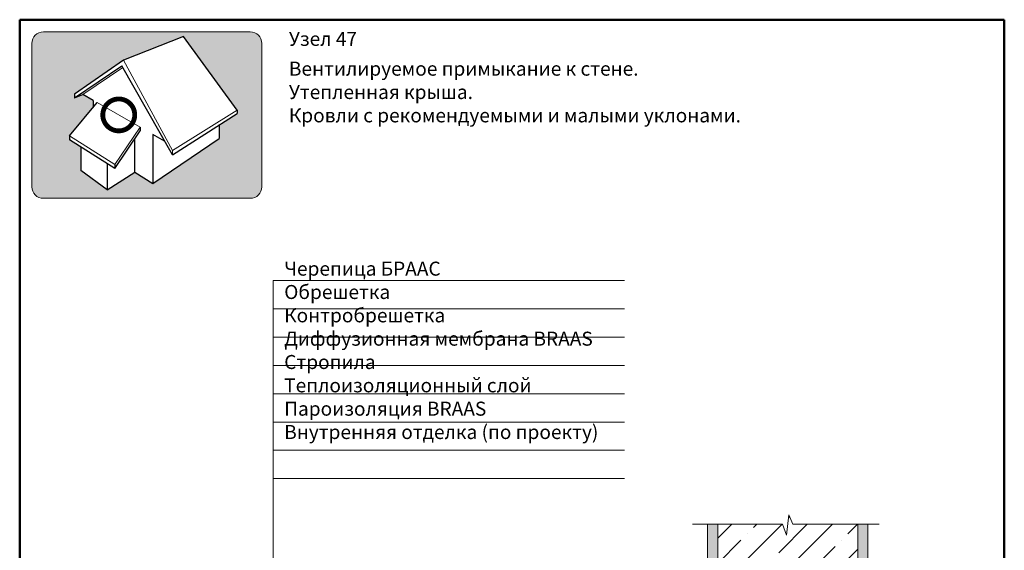
# Model space of a CAD drawing. Units: millimetres. Extents: x 281 to 35085, y 526 to 18959.
# Drawn here: x 11979 to 13737, y 2305 to 3253 of the extents above; entities that cross this region are included whole.
import ezdxf

# ---------------------------------------------------------------- set-up
doc = ezdxf.new("R2010")
doc.units = ezdxf.units.MM
for name, color, linetype, lineweight in [('выноски', 7, 'Continuous', 15), ('иконка_линии', 7, 'Continuous', 25), ('иконка_маркер', 1, 'Continuous', 0), ('рамка', 7, 'Continuous', 50), ('стены', 7, 'Continuous', 20), ('стены_штриховка', 7, 'Continuous', 15), ('текст', 7, 'Continuous', 0), ('тонкие', 7, 'Continuous', 15)]:
    doc.layers.add(name, color=color, linetype=linetype, lineweight=lineweight)
doc.layers.add('иконка_заливка', color=7, linetype='Continuous', lineweight=0, true_color=0xd6d6d6)
doc.layers.add('нет_печати', color=1, linetype='Continuous', lineweight=0, plot=False)
doc.styles.add('BMI Braas', font='arial.ttf', dxfattribs={"height": 25})

msp = doc.modelspace()

# ---------------------------------------------------------------- hatches: boundary and pattern name
at = {"layer": 'иконка_заливка'}
h = msp.add_hatch(color=256, dxfattribs=at)
edge = h.paths.add_edge_path()
edge.add_line((12206.439, 2934.022), (12021.759, 2934.022))
edge.add_arc((12021.759, 2954.542), 20.52, 180, 270, ccw=False)
edge.add_line((12001.239, 2954.542), (12001.239, 3210.671))
edge.add_arc((12021.759, 3210.671), 20.52, 90, 180, ccw=False)
edge.add_line((12021.759, 3231.191), (12206.439, 3231.191))
edge.add_line((12206.439, 3231.191), (12391.119, 3231.191))
edge.add_arc((12391.119, 3210.671), 20.52, 0, 90, ccw=False)
edge.add_line((12411.639, 3210.671), (12411.639, 2954.542))
edge.add_arc((12391.119, 2954.542), 20.52, -90, 0, ccw=False)
edge.add_line((12391.119, 2934.022), (12206.439, 2934.022))
h.paths.add_polyline_path([(12135.473, 2949.456), (12088.848, 2983.735), (12088.848, 3025.415), (12068.175, 3038.528), (12068.289, 3045.833), (12110.867, 3096.464), (12110.867, 3108.862), (12091.897, 3119.687), (12076.98, 3113.37), (12076.98, 3120.251), (12164.47, 3180.983), (12272.037, 3222.882), (12367.652, 3091.219), (12367.652, 3085.762), (12335.747, 3065.362), (12335.747, 3041.095), (12217.127, 2960.331), (12184.916, 2980.424)], flags=16)
at = {"layer": 'стены_штриховка'}
h = msp.add_hatch(dxfattribs=at)
h.set_pattern_fill('ANSI35', color=256, scale=10)
h.set_pattern_definition([(45, (32.196, -1e-13), (-44.90128, 44.90128), []), (45, (77.1, -1e-13), (-44.90128, 44.90128), [79.375, -15.875, 0, -15.875])])
h.paths.add_polyline_path([(13475.373, 2352.122), (13359.458, 2352.122), (13352.118, 2368.565), (13347.923, 2332.472), (13341.174, 2352.122), (13225.373, 2352.122), (13225.373, 1189.918), (13341.174, 1189.918), (13347.923, 1170.268), (13352.118, 1206.361), (13359.458, 1189.918), (13475.373, 1189.918)])
h = msp.add_hatch(dxfattribs=at)
h.set_pattern_fill('AR-SAND', color=256, scale=0.2, style=0)
h.set_pattern_definition([(37.5, (8717.915, 4770.314), (-0.320006, 9.788265), [0, -7.7216, 0, -8.636, 0, -8.255]), (7.5, (8717.915, 4770.314), (8.990466, 14.336502), [0, -4.1656, 0, -6.9596, 0, -2.667]), (327.5, (8711.666, 4770.314), (15.819847, 0.028744), [0, -2.54, 0, -9.144, 0, -11.938]), (317.5, (8711.666, 4770.314), (15.27113, 4.458586), [0, -1.27, 0, -5.9944, 0, -6.858])])
h.paths.add_polyline_path([(13207.373, 1805.295), (13225.373, 1817.898), (13225.373, 2352.122), (13207.373, 2352.122)])
h = msp.add_hatch(dxfattribs=at)
h.set_pattern_fill('AR-SAND', color=256, scale=0.2, style=0)
h.set_pattern_definition([(37.5, (11642.654, 342.924), (-0.320006, 9.788265), [0, -7.7216, 0, -8.636, 0, -8.255]), (7.5, (11642.654, 342.924), (8.990466, 14.3365), [0, -4.1656, 0, -6.9596, 0, -2.667]), (327.5, (11636.406, 342.924), (15.819847, 0.028744), [0, -2.54, 0, -9.144, 0, -11.938]), (317.5, (11636.406, 342.924), (15.27113, 4.458586), [0, -1.27, 0, -5.9944, 0, -6.858])])
h.paths.add_polyline_path([(13475.373, 1189.918), (13493.373, 1189.918), (13493.373, 2352.122), (13475.373, 2352.122)])

# ---------------------------------------------------------------- linework, layer by layer
at = {"layer": 'выноски'}
for points in [[(12431.687, 1499.087), (12431.687, 2787.205)], [(12431.687, 2787.205), (13059.284, 2787.205)], [(12431.687, 2736.671), (13059.284, 2736.671)], [(12431.687, 2686.137), (13059.284, 2686.137)], [(12431.687, 2635.603), (13059.284, 2635.603)], [(12431.687, 2585.069), (13059.284, 2585.069)], [(12431.687, 2534.535), (13059.284, 2534.535)], [(12431.687, 2484.001), (13059.284, 2484.001)], [(12431.687, 2433.467), (13059.284, 2433.467)]]:
    msp.add_lwpolyline(points, dxfattribs=at)
at = {"layer": 'иконка_линии'}
for points in [[(12272.037, 3222.882), (12164.47, 3180.983)], [(12367.652, 3091.219), (12272.037, 3222.882)], [(12164.47, 3180.983), (12076.98, 3120.251)], [(12076.98, 3113.37), (12161.602, 3170.652)], [(12251.96, 3011.786), (12161.602, 3170.652)], [(12076.98, 3120.251), (12076.98, 3113.37)], [(12076.98, 3113.37), (12091.897, 3119.687)], [(12110.867, 3108.862), (12091.897, 3119.687)], [(12068.289, 3045.833), (12117.912, 3104.842)], [(12110.867, 3108.862), (12110.867, 3096.464)], [(12251.96, 3011.786), (12367.652, 3085.762)], [(12367.652, 3091.219), (12367.652, 3085.762)], [(12194.671, 3061.041), (12194.671, 3054.601)], [(12335.747, 3065.859), (12335.747, 3041.095)], [(12068.289, 3045.833), (12068.175, 3038.528)], [(12149.188, 2987.141), (12194.671, 3054.601)], [(12217.127, 3048.226), (12217.127, 2960.331)], [(12238.012, 3036.308), (12217.127, 3048.226)], [(12217.127, 2960.331), (12335.747, 3041.095)], [(12149.188, 2987.141), (12068.175, 3038.528)], [(12088.848, 3025.415), (12088.848, 2983.735)], [(12184.916, 2980.424), (12184.937, 3040.163)], [(12135.473, 2995.84), (12135.473, 2949.456)], [(12149.188, 2994.566), (12149.188, 2987.141)], [(12135.473, 2949.456), (12088.848, 2983.735)], [(12135.473, 2949.456), (12184.916, 2980.424)], [(12184.916, 2980.424), (12217.127, 2960.331)]]:
    msp.add_lwpolyline(points, dxfattribs=at)
at = {"layer": 'иконка_маркер', "const_width": 8.618}
msp.add_lwpolyline([(12127.796, 3082.941, 1), (12184.786, 3082.941, 1)], format="xyb", close=True, dxfattribs=at)
at = {"layer": 'нет_печати'}
msp.add_lwpolyline([(12206.439, 2934.022), (12021.759, 2934.022, -0.41421356), (12001.239, 2954.542), (12001.239, 3210.671, -0.41421356), (12021.759, 3231.191), (12206.439, 3231.191), (12391.119, 3231.191, -0.41421356), (12411.639, 3210.671), (12411.639, 2954.542, -0.41421356), (12391.119, 2934.022)], format="xyb", close=True, dxfattribs=at)
at = {"layer": 'рамка'}
for p, q in [((11979.441, 3252.989), (13736.941, 3252.989)), ((11979.441, 526.489), (11979.441, 3252.989)), ((13736.941, 526.489), (13736.941, 3252.989))]:
    msp.add_line(p, q, dxfattribs=at)
at = {"layer": 'стены'}
for points in [[(13225.373, 1817.898), (13207.373, 1805.295), (13207.373, 2352.122)], [(13225.373, 2352.122), (13225.373, 1189.918)], [(13475.373, 1189.918), (13475.373, 2352.122)], [(13493.373, 2352.122), (13493.373, 1189.918)]]:
    msp.add_lwpolyline(points, dxfattribs=at)
at = {"layer": 'тонкие'}
for points in [[(12091.897, 3119.687), (12163.319, 3167.633)], [(12164.47, 3180.983), (12251.96, 3019.227)], [(12194.671, 3061.041), (12117.912, 3104.842)], [(12251.96, 3019.227), (12367.652, 3091.219)], [(12149.188, 2994.566), (12194.671, 3061.041)], [(12149.188, 2994.566), (12068.289, 3045.833)], [(12251.96, 3019.227), (12251.96, 3011.786)], [(13513.3, 2352.122), (13359.458, 2352.122), (13352.118, 2368.565), (13347.923, 2332.472), (13341.174, 2352.122), (13180.474, 2352.122)]]:
    msp.add_lwpolyline(points, dxfattribs=at)

# ---------------------------------------------------------------- texts
at = {"layer": 'текст', "char_height": 25, "attachment_point": 1, "style": 'BMI Braas'}
for s, width, insert in [('{\\fArial|b1|i0|c204|p34;Узел 47}', 1247.82356, (12459.961, 3231.274)), ('{\\fArial|b1|i0|c204|p34;Вентилируемое примыкание к стене. \\PУтепленная крыша. \\PКровли с рекомендуемыми и малыми уклонами.}', 1247.82356, (12459.961, 3178.006)), ('{\\C7;Черепица БРААС}\\PОбрешетка{\\H1.3657x; }\\PКонтробрешетка{\\H1.2472x; }\\PДиффузионная мембрана BRAAS{\\H1.2867x; }\\PСтропила{\\H1.2667x; }\\PТеплоизоляционный слой{\\H1.2529x; }\\PПароизоляция BRAAS{\\H1.2661x; }\\PВнутренняя отделка (по проекту){\\H1.2702x; }', 834.42412, (12451.611, 2820.919))]:
    msp.add_mtext_dynamic_manual_height_columns(s, width=width, gutter_width=150, heights=[0], dxfattribs=dict(at, insert=insert))

doc.saveas('drawing.dxf')
